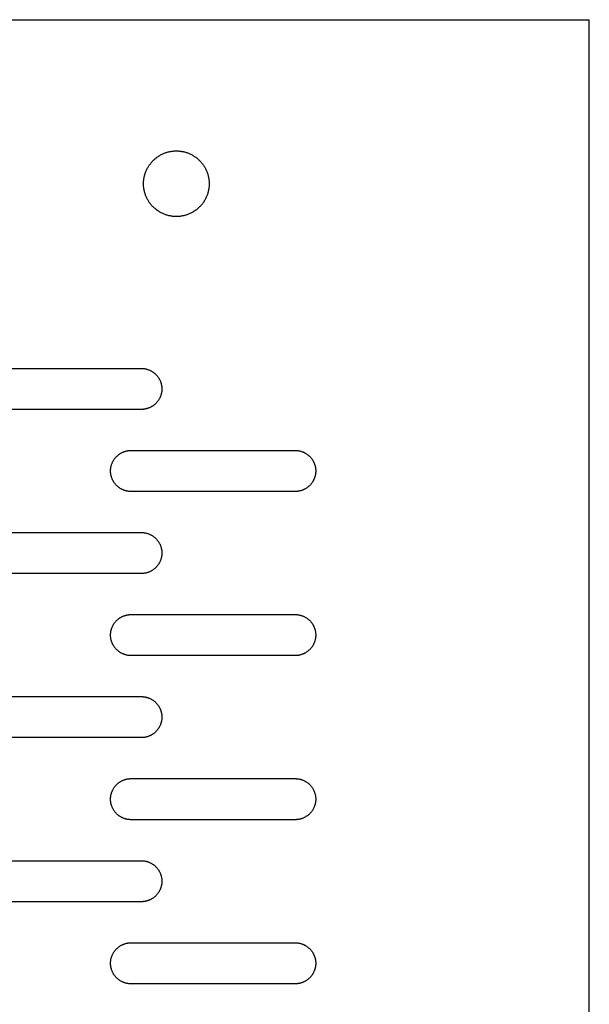
# Model space of a CAD drawing. Units: millimetres. Extents: x -1500 to 25268, y -2790 to 3290.
# Drawn here: x 14907 to 15046, y 260 to 500 of the extents above; entities that cross this region are included whole.
import ezdxf

# ---------------------------------------------------------------- set-up
doc = ezdxf.new("R2010")
doc.units = ezdxf.units.MM
doc.layers.add('FIT2050EZ', color=30, linetype='Continuous', true_color=0xff7f00)

msp = doc.modelspace()

# ---------------------------------------------------------------- linework, layer by layer
at = {"layer": 'FIT2050EZ', "color": 30, "lineweight": -3, "true_color": 0xff7f00}
for points in [[(14546.88, 500), (15040.98, 500)], [(15040.98, 500), (15044.51, 500), (15045.62, 500), (15045.89, 500), (15045.96, 500), (15045.97, 500), (15045.97, 500), (15045.98, 500), (15045.98, 500), (15045.98, 500)], [(15045.98, 0), (15045.98, 500)], [(14896.8, 415), (14936.8, 415)], [(14936.8, 415), (14936.92, 415), (14937.03, 415), (14937.14, 414.99), (14937.25, 414.98), (14937.37, 414.97), (14937.48, 414.95), (14937.6, 414.94), (14937.71, 414.92), (14937.83, 414.89), (14937.95, 414.87), (14938.06, 414.84), (14938.18, 414.81), (14938.3, 414.77), (14938.41, 414.73), (14938.53, 414.69), (14938.65, 414.65), (14938.76, 414.6), (14938.87, 414.55), (14938.99, 414.5), (14939.1, 414.44), (14939.21, 414.38), (14939.32, 414.32), (14939.43, 414.25), (14939.54, 414.18), (14939.65, 414.11), (14939.75, 414.04), (14939.85, 413.96), (14939.96, 413.88), (14940.06, 413.8), (14940.15, 413.71), (14940.25, 413.63), (14940.34, 413.54), (14940.43, 413.44), (14940.52, 413.35), (14940.6, 413.25), (14940.69, 413.15), (14940.77, 413.05), (14940.84, 412.95), (14940.92, 412.84), (14940.99, 412.74), (14941.06, 412.63), (14941.12, 412.52), (14941.19, 412.41), (14941.25, 412.3), (14941.3, 412.18), (14941.36, 412.07), (14941.41, 411.96), (14941.45, 411.84), (14941.5, 411.72), (14941.54, 411.61), (14941.58, 411.49), (14941.61, 411.38), (14941.64, 411.26), (14941.67, 411.14), (14941.7, 411.03), (14941.72, 410.91), (14941.74, 410.79), (14941.76, 410.68), (14941.77, 410.56), (14941.78, 410.45), (14941.79, 410.34), (14941.8, 410.22), (14941.8, 410.11), (14941.8, 410), (14941.8, 409.89), (14941.8, 409.78), (14941.79, 409.66), (14941.78, 409.55), (14941.77, 409.44), (14941.76, 409.32), (14941.74, 409.21), (14941.72, 409.09), (14941.7, 408.97), (14941.67, 408.86), (14941.64, 408.74), (14941.61, 408.62), (14941.58, 408.51), (14941.54, 408.39), (14941.5, 408.28), (14941.45, 408.16), (14941.41, 408.04), (14941.36, 407.93), (14941.3, 407.82), (14941.25, 407.7), (14941.19, 407.59), (14941.12, 407.48), (14941.06, 407.37), (14940.99, 407.26), (14940.92, 407.16), (14940.84, 407.05), (14940.77, 406.95), (14940.69, 406.85), (14940.6, 406.75), (14940.52, 406.65), (14940.43, 406.56), (14940.34, 406.46), (14940.25, 406.37), (14940.15, 406.29), (14940.06, 406.2), (14939.96, 406.12), (14939.85, 406.04), (14939.75, 405.96), (14939.65, 405.89), (14939.54, 405.82), (14939.43, 405.75), (14939.32, 405.68), (14939.21, 405.62), (14939.1, 405.56), (14938.99, 405.5), (14938.87, 405.45), (14938.76, 405.4), (14938.65, 405.35), (14938.53, 405.31), (14938.41, 405.27), (14938.3, 405.23), (14938.18, 405.19), (14938.06, 405.16), (14937.95, 405.13), (14937.83, 405.11), (14937.71, 405.08), (14937.6, 405.06), (14937.48, 405.05), (14937.37, 405.03), (14937.25, 405.02), (14937.14, 405.01), (14937.03, 405), (14936.92, 405), (14936.8, 405)], [(14936.8, 405), (14896.8, 405)], [(14934.3, 385), (14934.19, 385), (14934.08, 385), (14933.97, 385.01), (14933.86, 385.02), (14933.74, 385.03), (14933.63, 385.05), (14933.51, 385.06), (14933.39, 385.08), (14933.28, 385.11), (14933.16, 385.13), (14933.05, 385.16), (14932.93, 385.19), (14932.81, 385.23), (14932.7, 385.27), (14932.58, 385.31), (14932.46, 385.35), (14932.35, 385.4), (14932.23, 385.45), (14932.12, 385.5), (14932.01, 385.56), (14931.9, 385.62), (14931.79, 385.68), (14931.68, 385.75), (14931.57, 385.82), (14931.46, 385.89), (14931.36, 385.96), (14931.25, 386.04), (14931.15, 386.12), (14931.05, 386.2), (14930.96, 386.29), (14930.86, 386.37), (14930.77, 386.46), (14930.68, 386.56), (14930.59, 386.65), (14930.51, 386.75), (14930.42, 386.85), (14930.34, 386.95), (14930.27, 387.05), (14930.19, 387.16), (14930.12, 387.26), (14930.05, 387.37), (14929.99, 387.48), (14929.92, 387.59), (14929.86, 387.7), (14929.81, 387.82), (14929.75, 387.93), (14929.7, 388.04), (14929.66, 388.16), (14929.61, 388.28), (14929.57, 388.39), (14929.53, 388.51), (14929.5, 388.62), (14929.47, 388.74), (14929.44, 388.86), (14929.41, 388.97), (14929.39, 389.09), (14929.37, 389.21), (14929.35, 389.32), (14929.34, 389.44), (14929.32, 389.55), (14929.32, 389.66), (14929.31, 389.78), (14929.31, 389.89), (14929.3, 390), (14929.31, 390.11), (14929.31, 390.22), (14929.32, 390.34), (14929.32, 390.45), (14929.34, 390.56), (14929.35, 390.68), (14929.37, 390.79), (14929.39, 390.91), (14929.41, 391.03), (14929.44, 391.14), (14929.47, 391.26), (14929.5, 391.38), (14929.53, 391.49), (14929.57, 391.61), (14929.61, 391.72), (14929.66, 391.84), (14929.7, 391.96), (14929.75, 392.07), (14929.81, 392.18), (14929.86, 392.3), (14929.92, 392.41), (14929.99, 392.52), (14930.05, 392.63), (14930.12, 392.74), (14930.19, 392.84), (14930.27, 392.95), (14930.34, 393.05), (14930.42, 393.15), (14930.51, 393.25), (14930.59, 393.35), (14930.68, 393.44), (14930.77, 393.54), (14930.86, 393.63), (14930.96, 393.71), (14931.05, 393.8), (14931.15, 393.88), (14931.25, 393.96), (14931.36, 394.04), (14931.46, 394.11), (14931.57, 394.18), (14931.68, 394.25), (14931.79, 394.32), (14931.9, 394.38), (14932.01, 394.44), (14932.12, 394.5), (14932.23, 394.55), (14932.35, 394.6), (14932.46, 394.65), (14932.58, 394.69), (14932.7, 394.73), (14932.81, 394.77), (14932.93, 394.81), (14933.05, 394.84), (14933.16, 394.87), (14933.28, 394.89), (14933.39, 394.92), (14933.51, 394.94), (14933.63, 394.95), (14933.74, 394.97), (14933.86, 394.98), (14933.97, 394.99), (14934.08, 395), (14934.19, 395), (14934.3, 395)], [(14934.3, 395), (14974.3, 395)], [(14974.3, 395), (14974.42, 395), (14974.53, 395), (14974.64, 394.99), (14974.75, 394.98), (14974.87, 394.97), (14974.98, 394.95), (14975.1, 394.94), (14975.21, 394.92), (14975.33, 394.89), (14975.45, 394.87), (14975.56, 394.84), (14975.68, 394.81), (14975.8, 394.77), (14975.91, 394.73), (14976.03, 394.69), (14976.15, 394.65), (14976.26, 394.6), (14976.37, 394.55), (14976.49, 394.5), (14976.6, 394.44), (14976.71, 394.38), (14976.82, 394.32), (14976.93, 394.25), (14977.04, 394.18), (14977.15, 394.11), (14977.25, 394.04), (14977.35, 393.96), (14977.46, 393.88), (14977.56, 393.8), (14977.65, 393.71), (14977.75, 393.63), (14977.84, 393.54), (14977.93, 393.44), (14978.02, 393.35), (14978.1, 393.25), (14978.19, 393.15), (14978.27, 393.05), (14978.34, 392.95), (14978.42, 392.84), (14978.49, 392.74), (14978.56, 392.63), (14978.62, 392.52), (14978.69, 392.41), (14978.75, 392.3), (14978.8, 392.18), (14978.86, 392.07), (14978.91, 391.96), (14978.95, 391.84), (14979, 391.72), (14979.04, 391.61), (14979.08, 391.49), (14979.11, 391.38), (14979.14, 391.26), (14979.17, 391.14), (14979.2, 391.03), (14979.22, 390.91), (14979.24, 390.79), (14979.26, 390.68), (14979.27, 390.56), (14979.28, 390.45), (14979.29, 390.34), (14979.3, 390.22), (14979.3, 390.11), (14979.3, 390), (14979.3, 389.89), (14979.3, 389.78), (14979.29, 389.66), (14979.28, 389.55), (14979.27, 389.44), (14979.26, 389.32), (14979.24, 389.21), (14979.22, 389.09), (14979.2, 388.97), (14979.17, 388.86), (14979.14, 388.74), (14979.11, 388.62), (14979.08, 388.51), (14979.04, 388.39), (14979, 388.28), (14978.95, 388.16), (14978.91, 388.04), (14978.86, 387.93), (14978.8, 387.82), (14978.75, 387.7), (14978.69, 387.59), (14978.62, 387.48), (14978.56, 387.37), (14978.49, 387.26), (14978.42, 387.16), (14978.34, 387.05), (14978.27, 386.95), (14978.19, 386.85), (14978.1, 386.75), (14978.02, 386.65), (14977.93, 386.56), (14977.84, 386.46), (14977.75, 386.37), (14977.65, 386.29), (14977.56, 386.2), (14977.46, 386.12), (14977.35, 386.04), (14977.25, 385.96), (14977.15, 385.89), (14977.04, 385.82), (14976.93, 385.75), (14976.82, 385.68), (14976.71, 385.62), (14976.6, 385.56), (14976.49, 385.5), (14976.37, 385.45), (14976.26, 385.4), (14976.15, 385.35), (14976.03, 385.31), (14975.91, 385.27), (14975.8, 385.23), (14975.68, 385.19), (14975.56, 385.16), (14975.45, 385.13), (14975.33, 385.11), (14975.21, 385.08), (14975.1, 385.06), (14974.98, 385.05), (14974.87, 385.03), (14974.75, 385.02), (14974.64, 385.01), (14974.53, 385), (14974.42, 385), (14974.3, 385)], [(14974.3, 385), (14934.3, 385)], [(14896.8, 375), (14936.8, 375)], [(14936.8, 375), (14936.92, 375), (14937.03, 375), (14937.14, 374.99), (14937.25, 374.98), (14937.37, 374.97), (14937.48, 374.95), (14937.6, 374.94), (14937.71, 374.92), (14937.83, 374.89), (14937.95, 374.87), (14938.06, 374.84), (14938.18, 374.81), (14938.3, 374.77), (14938.41, 374.73), (14938.53, 374.69), (14938.65, 374.65), (14938.76, 374.6), (14938.87, 374.55), (14938.99, 374.5), (14939.1, 374.44), (14939.21, 374.38), (14939.32, 374.32), (14939.43, 374.25), (14939.54, 374.18), (14939.65, 374.11), (14939.75, 374.04), (14939.85, 373.96), (14939.96, 373.88), (14940.06, 373.8), (14940.15, 373.71), (14940.25, 373.63), (14940.34, 373.54), (14940.43, 373.44), (14940.52, 373.35), (14940.6, 373.25), (14940.69, 373.15), (14940.77, 373.05), (14940.84, 372.95), (14940.92, 372.84), (14940.99, 372.74), (14941.06, 372.63), (14941.12, 372.52), (14941.19, 372.41), (14941.25, 372.3), (14941.3, 372.18), (14941.36, 372.07), (14941.41, 371.96), (14941.45, 371.84), (14941.5, 371.72), (14941.54, 371.61), (14941.58, 371.49), (14941.61, 371.38), (14941.64, 371.26), (14941.67, 371.14), (14941.7, 371.03), (14941.72, 370.91), (14941.74, 370.79), (14941.76, 370.68), (14941.77, 370.56), (14941.78, 370.45), (14941.79, 370.34), (14941.8, 370.22), (14941.8, 370.11), (14941.8, 370), (14941.8, 369.89), (14941.8, 369.78), (14941.79, 369.66), (14941.78, 369.55), (14941.77, 369.44), (14941.76, 369.32), (14941.74, 369.21), (14941.72, 369.09), (14941.7, 368.97), (14941.67, 368.86), (14941.64, 368.74), (14941.61, 368.62), (14941.58, 368.51), (14941.54, 368.39), (14941.5, 368.28), (14941.45, 368.16), (14941.41, 368.04), (14941.36, 367.93), (14941.3, 367.82), (14941.25, 367.7), (14941.19, 367.59), (14941.12, 367.48), (14941.06, 367.37), (14940.99, 367.26), (14940.92, 367.16), (14940.84, 367.05), (14940.77, 366.95), (14940.69, 366.85), (14940.6, 366.75), (14940.52, 366.65), (14940.43, 366.56), (14940.34, 366.46), (14940.25, 366.37), (14940.15, 366.29), (14940.06, 366.2), (14939.96, 366.12), (14939.85, 366.04), (14939.75, 365.96), (14939.65, 365.89), (14939.54, 365.82), (14939.43, 365.75), (14939.32, 365.68), (14939.21, 365.62), (14939.1, 365.56), (14938.99, 365.5), (14938.87, 365.45), (14938.76, 365.4), (14938.65, 365.35), (14938.53, 365.31), (14938.41, 365.27), (14938.3, 365.23), (14938.18, 365.19), (14938.06, 365.16), (14937.95, 365.13), (14937.83, 365.11), (14937.71, 365.08), (14937.6, 365.06), (14937.48, 365.05), (14937.37, 365.03), (14937.25, 365.02), (14937.14, 365.01), (14937.03, 365), (14936.92, 365), (14936.8, 365)], [(14936.8, 365), (14896.8, 365)], [(14934.3, 345), (14934.19, 345), (14934.08, 345), (14933.97, 345.01), (14933.86, 345.02), (14933.74, 345.03), (14933.63, 345.05), (14933.51, 345.06), (14933.39, 345.08), (14933.28, 345.11), (14933.16, 345.13), (14933.05, 345.16), (14932.93, 345.19), (14932.81, 345.23), (14932.7, 345.27), (14932.58, 345.31), (14932.46, 345.35), (14932.35, 345.4), (14932.23, 345.45), (14932.12, 345.5), (14932.01, 345.56), (14931.9, 345.62), (14931.79, 345.68), (14931.68, 345.75), (14931.57, 345.82), (14931.46, 345.89), (14931.36, 345.96), (14931.25, 346.04), (14931.15, 346.12), (14931.05, 346.2), (14930.96, 346.29), (14930.86, 346.37), (14930.77, 346.46), (14930.68, 346.56), (14930.59, 346.65), (14930.51, 346.75), (14930.42, 346.85), (14930.34, 346.95), (14930.27, 347.05), (14930.19, 347.16), (14930.12, 347.26), (14930.05, 347.37), (14929.99, 347.48), (14929.92, 347.59), (14929.86, 347.7), (14929.81, 347.82), (14929.75, 347.93), (14929.7, 348.04), (14929.66, 348.16), (14929.61, 348.28), (14929.57, 348.39), (14929.53, 348.51), (14929.5, 348.62), (14929.47, 348.74), (14929.44, 348.86), (14929.41, 348.97), (14929.39, 349.09), (14929.37, 349.21), (14929.35, 349.32), (14929.34, 349.44), (14929.32, 349.55), (14929.32, 349.66), (14929.31, 349.78), (14929.31, 349.89), (14929.3, 350), (14929.31, 350.11), (14929.31, 350.22), (14929.32, 350.34), (14929.32, 350.45), (14929.34, 350.56), (14929.35, 350.68), (14929.37, 350.79), (14929.39, 350.91), (14929.41, 351.03), (14929.44, 351.14), (14929.47, 351.26), (14929.5, 351.38), (14929.53, 351.49), (14929.57, 351.61), (14929.61, 351.72), (14929.66, 351.84), (14929.7, 351.96), (14929.75, 352.07), (14929.81, 352.18), (14929.86, 352.3), (14929.92, 352.41), (14929.99, 352.52), (14930.05, 352.63), (14930.12, 352.74), (14930.19, 352.84), (14930.27, 352.95), (14930.34, 353.05), (14930.42, 353.15), (14930.51, 353.25), (14930.59, 353.35), (14930.68, 353.44), (14930.77, 353.54), (14930.86, 353.63), (14930.96, 353.71), (14931.05, 353.8), (14931.15, 353.88), (14931.25, 353.96), (14931.36, 354.04), (14931.46, 354.11), (14931.57, 354.18), (14931.68, 354.25), (14931.79, 354.32), (14931.9, 354.38), (14932.01, 354.44), (14932.12, 354.5), (14932.23, 354.55), (14932.35, 354.6), (14932.46, 354.65), (14932.58, 354.69), (14932.7, 354.73), (14932.81, 354.77), (14932.93, 354.81), (14933.05, 354.84), (14933.16, 354.87), (14933.28, 354.89), (14933.39, 354.92), (14933.51, 354.94), (14933.63, 354.95), (14933.74, 354.97), (14933.86, 354.98), (14933.97, 354.99), (14934.08, 355), (14934.19, 355), (14934.3, 355)], [(14934.3, 355), (14974.3, 355)], [(14974.3, 355), (14974.42, 355), (14974.53, 355), (14974.64, 354.99), (14974.75, 354.98), (14974.87, 354.97), (14974.98, 354.95), (14975.1, 354.94), (14975.21, 354.92), (14975.33, 354.89), (14975.45, 354.87), (14975.56, 354.84), (14975.68, 354.81), (14975.8, 354.77), (14975.91, 354.73), (14976.03, 354.69), (14976.15, 354.65), (14976.26, 354.6), (14976.37, 354.55), (14976.49, 354.5), (14976.6, 354.44), (14976.71, 354.38), (14976.82, 354.32), (14976.93, 354.25), (14977.04, 354.18), (14977.15, 354.11), (14977.25, 354.04), (14977.35, 353.96), (14977.46, 353.88), (14977.56, 353.8), (14977.65, 353.71), (14977.75, 353.63), (14977.84, 353.54), (14977.93, 353.44), (14978.02, 353.35), (14978.1, 353.25), (14978.19, 353.15), (14978.27, 353.05), (14978.34, 352.95), (14978.42, 352.84), (14978.49, 352.74), (14978.56, 352.63), (14978.62, 352.52), (14978.69, 352.41), (14978.75, 352.3), (14978.8, 352.18), (14978.86, 352.07), (14978.91, 351.96), (14978.95, 351.84), (14979, 351.72), (14979.04, 351.61), (14979.08, 351.49), (14979.11, 351.38), (14979.14, 351.26), (14979.17, 351.14), (14979.2, 351.03), (14979.22, 350.91), (14979.24, 350.79), (14979.26, 350.68), (14979.27, 350.56), (14979.28, 350.45), (14979.29, 350.34), (14979.3, 350.22), (14979.3, 350.11), (14979.3, 350), (14979.3, 349.89), (14979.3, 349.78), (14979.29, 349.66), (14979.28, 349.55), (14979.27, 349.44), (14979.26, 349.32), (14979.24, 349.21), (14979.22, 349.09), (14979.2, 348.97), (14979.17, 348.86), (14979.14, 348.74), (14979.11, 348.62), (14979.08, 348.51), (14979.04, 348.39), (14979, 348.28), (14978.95, 348.16), (14978.91, 348.04), (14978.86, 347.93), (14978.8, 347.82), (14978.75, 347.7), (14978.69, 347.59), (14978.62, 347.48), (14978.56, 347.37), (14978.49, 347.26), (14978.42, 347.16), (14978.34, 347.05), (14978.27, 346.95), (14978.19, 346.85), (14978.1, 346.75), (14978.02, 346.65), (14977.93, 346.56), (14977.84, 346.46), (14977.75, 346.37), (14977.65, 346.29), (14977.56, 346.2), (14977.46, 346.12), (14977.35, 346.04), (14977.25, 345.96), (14977.15, 345.89), (14977.04, 345.82), (14976.93, 345.75), (14976.82, 345.68), (14976.71, 345.62), (14976.6, 345.56), (14976.49, 345.5), (14976.37, 345.45), (14976.26, 345.4), (14976.15, 345.35), (14976.03, 345.31), (14975.91, 345.27), (14975.8, 345.23), (14975.68, 345.19), (14975.56, 345.16), (14975.45, 345.13), (14975.33, 345.11), (14975.21, 345.08), (14975.1, 345.06), (14974.98, 345.05), (14974.87, 345.03), (14974.75, 345.02), (14974.64, 345.01), (14974.53, 345), (14974.42, 345), (14974.3, 345)], [(14974.3, 345), (14934.3, 345)], [(14896.8, 335), (14936.8, 335)], [(14936.8, 335), (14936.92, 335), (14937.03, 335), (14937.14, 334.99), (14937.25, 334.98), (14937.37, 334.97), (14937.48, 334.95), (14937.6, 334.94), (14937.71, 334.92), (14937.83, 334.89), (14937.95, 334.87), (14938.06, 334.84), (14938.18, 334.81), (14938.3, 334.77), (14938.41, 334.73), (14938.53, 334.69), (14938.65, 334.65), (14938.76, 334.6), (14938.87, 334.55), (14938.99, 334.5), (14939.1, 334.44), (14939.21, 334.38), (14939.32, 334.32), (14939.43, 334.25), (14939.54, 334.18), (14939.65, 334.11), (14939.75, 334.04), (14939.85, 333.96), (14939.96, 333.88), (14940.06, 333.8), (14940.15, 333.71), (14940.25, 333.63), (14940.34, 333.54), (14940.43, 333.44), (14940.52, 333.35), (14940.6, 333.25), (14940.69, 333.15), (14940.77, 333.05), (14940.84, 332.95), (14940.92, 332.84), (14940.99, 332.74), (14941.06, 332.63), (14941.12, 332.52), (14941.19, 332.41), (14941.25, 332.3), (14941.3, 332.18), (14941.36, 332.07), (14941.41, 331.96), (14941.45, 331.84), (14941.5, 331.72), (14941.54, 331.61), (14941.58, 331.49), (14941.61, 331.38), (14941.64, 331.26), (14941.67, 331.14), (14941.7, 331.03), (14941.72, 330.91), (14941.74, 330.79), (14941.76, 330.68), (14941.77, 330.56), (14941.78, 330.45), (14941.79, 330.34), (14941.8, 330.22), (14941.8, 330.11), (14941.8, 330), (14941.8, 329.89), (14941.8, 329.78), (14941.79, 329.66), (14941.78, 329.55), (14941.77, 329.44), (14941.76, 329.32), (14941.74, 329.21), (14941.72, 329.09), (14941.7, 328.97), (14941.67, 328.86), (14941.64, 328.74), (14941.61, 328.62), (14941.58, 328.51), (14941.54, 328.39), (14941.5, 328.28), (14941.45, 328.16), (14941.41, 328.04), (14941.36, 327.93), (14941.3, 327.82), (14941.25, 327.7), (14941.19, 327.59), (14941.12, 327.48), (14941.06, 327.37), (14940.99, 327.26), (14940.92, 327.16), (14940.84, 327.05), (14940.77, 326.95), (14940.69, 326.85), (14940.6, 326.75), (14940.52, 326.65), (14940.43, 326.56), (14940.34, 326.46), (14940.25, 326.37), (14940.15, 326.29), (14940.06, 326.2), (14939.96, 326.12), (14939.85, 326.04), (14939.75, 325.96), (14939.65, 325.89), (14939.54, 325.82), (14939.43, 325.75), (14939.32, 325.68), (14939.21, 325.62), (14939.1, 325.56), (14938.99, 325.5), (14938.87, 325.45), (14938.76, 325.4), (14938.65, 325.35), (14938.53, 325.31), (14938.41, 325.27), (14938.3, 325.23), (14938.18, 325.19), (14938.06, 325.16), (14937.95, 325.13), (14937.83, 325.11), (14937.71, 325.08), (14937.6, 325.06), (14937.48, 325.05), (14937.37, 325.03), (14937.25, 325.02), (14937.14, 325.01), (14937.03, 325), (14936.92, 325), (14936.8, 325)], [(14936.8, 325), (14896.8, 325)], [(14934.3, 305), (14934.19, 305), (14934.08, 305), (14933.97, 305.01), (14933.86, 305.02), (14933.74, 305.03), (14933.63, 305.05), (14933.51, 305.06), (14933.39, 305.08), (14933.28, 305.11), (14933.16, 305.13), (14933.05, 305.16), (14932.93, 305.19), (14932.81, 305.23), (14932.7, 305.27), (14932.58, 305.31), (14932.46, 305.35), (14932.35, 305.4), (14932.23, 305.45), (14932.12, 305.5), (14932.01, 305.56), (14931.9, 305.62), (14931.79, 305.68), (14931.68, 305.75), (14931.57, 305.82), (14931.46, 305.89), (14931.36, 305.96), (14931.25, 306.04), (14931.15, 306.12), (14931.05, 306.2), (14930.96, 306.29), (14930.86, 306.37), (14930.77, 306.46), (14930.68, 306.56), (14930.59, 306.65), (14930.51, 306.75), (14930.42, 306.85), (14930.34, 306.95), (14930.27, 307.05), (14930.19, 307.16), (14930.12, 307.26), (14930.05, 307.37), (14929.99, 307.48), (14929.92, 307.59), (14929.86, 307.7), (14929.81, 307.82), (14929.75, 307.93), (14929.7, 308.04), (14929.66, 308.16), (14929.61, 308.28), (14929.57, 308.39), (14929.53, 308.51), (14929.5, 308.62), (14929.47, 308.74), (14929.44, 308.86), (14929.41, 308.97), (14929.39, 309.09), (14929.37, 309.21), (14929.35, 309.32), (14929.34, 309.44), (14929.32, 309.55), (14929.32, 309.66), (14929.31, 309.78), (14929.31, 309.89), (14929.3, 310), (14929.31, 310.11), (14929.31, 310.22), (14929.32, 310.34), (14929.32, 310.45), (14929.34, 310.56), (14929.35, 310.68), (14929.37, 310.79), (14929.39, 310.91), (14929.41, 311.03), (14929.44, 311.14), (14929.47, 311.26), (14929.5, 311.38), (14929.53, 311.49), (14929.57, 311.61), (14929.61, 311.72), (14929.66, 311.84), (14929.7, 311.96), (14929.75, 312.07), (14929.81, 312.18), (14929.86, 312.3), (14929.92, 312.41), (14929.99, 312.52), (14930.05, 312.63), (14930.12, 312.74), (14930.19, 312.84), (14930.27, 312.95), (14930.34, 313.05), (14930.42, 313.15), (14930.51, 313.25), (14930.59, 313.35), (14930.68, 313.44), (14930.77, 313.54), (14930.86, 313.63), (14930.96, 313.71), (14931.05, 313.8), (14931.15, 313.88), (14931.25, 313.96), (14931.36, 314.04), (14931.46, 314.11), (14931.57, 314.18), (14931.68, 314.25), (14931.79, 314.32), (14931.9, 314.38), (14932.01, 314.44), (14932.12, 314.5), (14932.23, 314.55), (14932.35, 314.6), (14932.46, 314.65), (14932.58, 314.69), (14932.7, 314.73), (14932.81, 314.77), (14932.93, 314.81), (14933.05, 314.84), (14933.16, 314.87), (14933.28, 314.89), (14933.39, 314.92), (14933.51, 314.94), (14933.63, 314.95), (14933.74, 314.97), (14933.86, 314.98), (14933.97, 314.99), (14934.08, 315), (14934.19, 315), (14934.3, 315)], [(14934.3, 315), (14974.3, 315)], [(14974.3, 315), (14974.42, 315), (14974.53, 315), (14974.64, 314.99), (14974.75, 314.98), (14974.87, 314.97), (14974.98, 314.95), (14975.1, 314.94), (14975.21, 314.92), (14975.33, 314.89), (14975.45, 314.87), (14975.56, 314.84), (14975.68, 314.81), (14975.8, 314.77), (14975.91, 314.73), (14976.03, 314.69), (14976.15, 314.65), (14976.26, 314.6), (14976.37, 314.55), (14976.49, 314.5), (14976.6, 314.44), (14976.71, 314.38), (14976.82, 314.32), (14976.93, 314.25), (14977.04, 314.18), (14977.15, 314.11), (14977.25, 314.04), (14977.35, 313.96), (14977.46, 313.88), (14977.56, 313.8), (14977.65, 313.71), (14977.75, 313.63), (14977.84, 313.54), (14977.93, 313.44), (14978.02, 313.35), (14978.1, 313.25), (14978.19, 313.15), (14978.27, 313.05), (14978.34, 312.95), (14978.42, 312.84), (14978.49, 312.74), (14978.56, 312.63), (14978.62, 312.52), (14978.69, 312.41), (14978.75, 312.3), (14978.8, 312.18), (14978.86, 312.07), (14978.91, 311.96), (14978.95, 311.84), (14979, 311.72), (14979.04, 311.61), (14979.08, 311.49), (14979.11, 311.38), (14979.14, 311.26), (14979.17, 311.14), (14979.2, 311.03), (14979.22, 310.91), (14979.24, 310.79), (14979.26, 310.68), (14979.27, 310.56), (14979.28, 310.45), (14979.29, 310.34), (14979.3, 310.22), (14979.3, 310.11), (14979.3, 310), (14979.3, 309.89), (14979.3, 309.78), (14979.29, 309.66), (14979.28, 309.55), (14979.27, 309.44), (14979.26, 309.32), (14979.24, 309.21), (14979.22, 309.09), (14979.2, 308.97), (14979.17, 308.86), (14979.14, 308.74), (14979.11, 308.62), (14979.08, 308.51), (14979.04, 308.39), (14979, 308.28), (14978.95, 308.16), (14978.91, 308.04), (14978.86, 307.93), (14978.8, 307.82), (14978.75, 307.7), (14978.69, 307.59), (14978.62, 307.48), (14978.56, 307.37), (14978.49, 307.26), (14978.42, 307.16), (14978.34, 307.05), (14978.27, 306.95), (14978.19, 306.85), (14978.1, 306.75), (14978.02, 306.65), (14977.93, 306.56), (14977.84, 306.46), (14977.75, 306.37), (14977.65, 306.29), (14977.56, 306.2), (14977.46, 306.12), (14977.35, 306.04), (14977.25, 305.96), (14977.15, 305.89), (14977.04, 305.82), (14976.93, 305.75), (14976.82, 305.68), (14976.71, 305.62), (14976.6, 305.56), (14976.49, 305.5), (14976.37, 305.45), (14976.26, 305.4), (14976.15, 305.35), (14976.03, 305.31), (14975.91, 305.27), (14975.8, 305.23), (14975.68, 305.19), (14975.56, 305.16), (14975.45, 305.13), (14975.33, 305.11), (14975.21, 305.08), (14975.1, 305.06), (14974.98, 305.05), (14974.87, 305.03), (14974.75, 305.02), (14974.64, 305.01), (14974.53, 305), (14974.42, 305), (14974.3, 305)], [(14974.3, 305), (14934.3, 305)], [(14896.8, 295), (14936.8, 295)], [(14936.8, 295), (14936.92, 295), (14937.03, 295), (14937.14, 294.99), (14937.25, 294.98), (14937.37, 294.97), (14937.48, 294.95), (14937.6, 294.94), (14937.71, 294.92), (14937.83, 294.89), (14937.95, 294.87), (14938.06, 294.84), (14938.18, 294.81), (14938.3, 294.77), (14938.41, 294.73), (14938.53, 294.69), (14938.65, 294.65), (14938.76, 294.6), (14938.87, 294.55), (14938.99, 294.5), (14939.1, 294.44), (14939.21, 294.38), (14939.32, 294.32), (14939.43, 294.25), (14939.54, 294.18), (14939.65, 294.11), (14939.75, 294.04), (14939.85, 293.96), (14939.96, 293.88), (14940.06, 293.8), (14940.15, 293.71), (14940.25, 293.63), (14940.34, 293.54), (14940.43, 293.44), (14940.52, 293.35), (14940.6, 293.25), (14940.69, 293.15), (14940.77, 293.05), (14940.84, 292.95), (14940.92, 292.84), (14940.99, 292.74), (14941.06, 292.63), (14941.12, 292.52), (14941.19, 292.41), (14941.25, 292.3), (14941.3, 292.18), (14941.36, 292.07), (14941.41, 291.96), (14941.45, 291.84), (14941.5, 291.72), (14941.54, 291.61), (14941.58, 291.49), (14941.61, 291.38), (14941.64, 291.26), (14941.67, 291.14), (14941.7, 291.03), (14941.72, 290.91), (14941.74, 290.79), (14941.76, 290.68), (14941.77, 290.56), (14941.78, 290.45), (14941.79, 290.34), (14941.8, 290.22), (14941.8, 290.11), (14941.8, 290), (14941.8, 289.89), (14941.8, 289.78), (14941.79, 289.66), (14941.78, 289.55), (14941.77, 289.44), (14941.76, 289.32), (14941.74, 289.21), (14941.72, 289.09), (14941.7, 288.97), (14941.67, 288.86), (14941.64, 288.74), (14941.61, 288.62), (14941.58, 288.51), (14941.54, 288.39), (14941.5, 288.28), (14941.45, 288.16), (14941.41, 288.04), (14941.36, 287.93), (14941.3, 287.82), (14941.25, 287.7), (14941.19, 287.59), (14941.12, 287.48), (14941.06, 287.37), (14940.99, 287.26), (14940.92, 287.16), (14940.84, 287.05), (14940.77, 286.95), (14940.69, 286.85), (14940.6, 286.75), (14940.52, 286.65), (14940.43, 286.56), (14940.34, 286.46), (14940.25, 286.37), (14940.15, 286.29), (14940.06, 286.2), (14939.96, 286.12), (14939.85, 286.04), (14939.75, 285.96), (14939.65, 285.89), (14939.54, 285.82), (14939.43, 285.75), (14939.32, 285.68), (14939.21, 285.62), (14939.1, 285.56), (14938.99, 285.5), (14938.87, 285.45), (14938.76, 285.4), (14938.65, 285.35), (14938.53, 285.31), (14938.41, 285.27), (14938.3, 285.23), (14938.18, 285.19), (14938.06, 285.16), (14937.95, 285.13), (14937.83, 285.11), (14937.71, 285.08), (14937.6, 285.06), (14937.48, 285.05), (14937.37, 285.03), (14937.25, 285.02), (14937.14, 285.01), (14937.03, 285), (14936.92, 285), (14936.8, 285)], [(14936.8, 285), (14896.8, 285)], [(14934.3, 265), (14934.19, 265), (14934.08, 265), (14933.97, 265.01), (14933.86, 265.02), (14933.74, 265.03), (14933.63, 265.05), (14933.51, 265.06), (14933.39, 265.08), (14933.28, 265.11), (14933.16, 265.13), (14933.05, 265.16), (14932.93, 265.19), (14932.81, 265.23), (14932.7, 265.27), (14932.58, 265.31), (14932.46, 265.35), (14932.35, 265.4), (14932.23, 265.45), (14932.12, 265.5), (14932.01, 265.56), (14931.9, 265.62), (14931.79, 265.68), (14931.68, 265.75), (14931.57, 265.82), (14931.46, 265.89), (14931.36, 265.96), (14931.25, 266.04), (14931.15, 266.12), (14931.05, 266.2), (14930.96, 266.29), (14930.86, 266.37), (14930.77, 266.46), (14930.68, 266.56), (14930.59, 266.65), (14930.51, 266.75), (14930.42, 266.85), (14930.34, 266.95), (14930.27, 267.05), (14930.19, 267.16), (14930.12, 267.26), (14930.05, 267.37), (14929.99, 267.48), (14929.92, 267.59), (14929.86, 267.7), (14929.81, 267.82), (14929.75, 267.93), (14929.7, 268.04), (14929.66, 268.16), (14929.61, 268.28), (14929.57, 268.39), (14929.53, 268.51), (14929.5, 268.62), (14929.47, 268.74), (14929.44, 268.86), (14929.41, 268.97), (14929.39, 269.09), (14929.37, 269.21), (14929.35, 269.32), (14929.34, 269.44), (14929.32, 269.55), (14929.32, 269.66), (14929.31, 269.78), (14929.31, 269.89), (14929.3, 270), (14929.31, 270.11), (14929.31, 270.22), (14929.32, 270.34), (14929.32, 270.45), (14929.34, 270.56), (14929.35, 270.68), (14929.37, 270.79), (14929.39, 270.91), (14929.41, 271.03), (14929.44, 271.14), (14929.47, 271.26), (14929.5, 271.38), (14929.53, 271.49), (14929.57, 271.61), (14929.61, 271.72), (14929.66, 271.84), (14929.7, 271.96), (14929.75, 272.07), (14929.81, 272.18), (14929.86, 272.3), (14929.92, 272.41), (14929.99, 272.52), (14930.05, 272.63), (14930.12, 272.74), (14930.19, 272.84), (14930.27, 272.95), (14930.34, 273.05), (14930.42, 273.15), (14930.51, 273.25), (14930.59, 273.35), (14930.68, 273.44), (14930.77, 273.54), (14930.86, 273.63), (14930.96, 273.71), (14931.05, 273.8), (14931.15, 273.88), (14931.25, 273.96), (14931.36, 274.04), (14931.46, 274.11), (14931.57, 274.18), (14931.68, 274.25), (14931.79, 274.32), (14931.9, 274.38), (14932.01, 274.44), (14932.12, 274.5), (14932.23, 274.55), (14932.35, 274.6), (14932.46, 274.65), (14932.58, 274.69), (14932.7, 274.73), (14932.81, 274.77), (14932.93, 274.81), (14933.05, 274.84), (14933.16, 274.87), (14933.28, 274.89), (14933.39, 274.92), (14933.51, 274.94), (14933.63, 274.95), (14933.74, 274.97), (14933.86, 274.98), (14933.97, 274.99), (14934.08, 275), (14934.19, 275), (14934.3, 275)], [(14934.3, 275), (14974.3, 275)], [(14974.3, 275), (14974.42, 275), (14974.53, 275), (14974.64, 274.99), (14974.75, 274.98), (14974.87, 274.97), (14974.98, 274.95), (14975.1, 274.94), (14975.21, 274.92), (14975.33, 274.89), (14975.45, 274.87), (14975.56, 274.84), (14975.68, 274.81), (14975.8, 274.77), (14975.91, 274.73), (14976.03, 274.69), (14976.15, 274.65), (14976.26, 274.6), (14976.37, 274.55), (14976.49, 274.5), (14976.6, 274.44), (14976.71, 274.38), (14976.82, 274.32), (14976.93, 274.25), (14977.04, 274.18), (14977.15, 274.11), (14977.25, 274.04), (14977.35, 273.96), (14977.46, 273.88), (14977.56, 273.8), (14977.65, 273.71), (14977.75, 273.63), (14977.84, 273.54), (14977.93, 273.44), (14978.02, 273.35), (14978.1, 273.25), (14978.19, 273.15), (14978.27, 273.05), (14978.34, 272.95), (14978.42, 272.84), (14978.49, 272.74), (14978.56, 272.63), (14978.62, 272.52), (14978.69, 272.41), (14978.75, 272.3), (14978.8, 272.18), (14978.86, 272.07), (14978.91, 271.96), (14978.95, 271.84), (14979, 271.72), (14979.04, 271.61), (14979.08, 271.49), (14979.11, 271.38), (14979.14, 271.26), (14979.17, 271.14), (14979.2, 271.03), (14979.22, 270.91), (14979.24, 270.79), (14979.26, 270.68), (14979.27, 270.56), (14979.28, 270.45), (14979.29, 270.34), (14979.3, 270.22), (14979.3, 270.11), (14979.3, 270), (14979.3, 269.89), (14979.3, 269.78), (14979.29, 269.66), (14979.28, 269.55), (14979.27, 269.44), (14979.26, 269.32), (14979.24, 269.21), (14979.22, 269.09), (14979.2, 268.97), (14979.17, 268.86), (14979.14, 268.74), (14979.11, 268.62), (14979.08, 268.51), (14979.04, 268.39), (14979, 268.28), (14978.95, 268.16), (14978.91, 268.04), (14978.86, 267.93), (14978.8, 267.82), (14978.75, 267.7), (14978.69, 267.59), (14978.62, 267.48), (14978.56, 267.37), (14978.49, 267.26), (14978.42, 267.16), (14978.34, 267.05), (14978.27, 266.95), (14978.19, 266.85), (14978.1, 266.75), (14978.02, 266.65), (14977.93, 266.56), (14977.84, 266.46), (14977.75, 266.37), (14977.65, 266.29), (14977.56, 266.2), (14977.46, 266.12), (14977.35, 266.04), (14977.25, 265.96), (14977.15, 265.89), (14977.04, 265.82), (14976.93, 265.75), (14976.82, 265.68), (14976.71, 265.62), (14976.6, 265.56), (14976.49, 265.5), (14976.37, 265.45), (14976.26, 265.4), (14976.15, 265.35), (14976.03, 265.31), (14975.91, 265.27), (14975.8, 265.23), (14975.68, 265.19), (14975.56, 265.16), (14975.45, 265.13), (14975.33, 265.11), (14975.21, 265.08), (14975.1, 265.06), (14974.98, 265.05), (14974.87, 265.03), (14974.75, 265.02), (14974.64, 265.01), (14974.53, 265), (14974.42, 265), (14974.3, 265)], [(14974.3, 265), (14934.3, 265)]]:
    msp.add_lwpolyline(points, dxfattribs=at)
msp.add_lwpolyline([(14953.34, 460.01), (14953.33, 459.84), (14953.33, 459.66), (14953.32, 459.48), (14953.3, 459.29), (14953.29, 459.11), (14953.26, 458.93), (14953.23, 458.74), (14953.2, 458.56), (14953.17, 458.37), (14953.12, 458.19), (14953.08, 458), (14953.03, 457.81), (14952.97, 457.63), (14952.91, 457.44), (14952.85, 457.25), (14952.77, 457.07), (14952.7, 456.88), (14952.62, 456.7), (14952.53, 456.52), (14952.44, 456.34), (14952.35, 456.16), (14952.25, 455.98), (14952.14, 455.81), (14952.03, 455.64), (14951.92, 455.47), (14951.8, 455.3), (14951.68, 455.13), (14951.55, 454.97), (14951.41, 454.81), (14951.28, 454.66), (14951.14, 454.5), (14950.99, 454.36), (14950.84, 454.21), (14950.69, 454.07), (14950.54, 453.94), (14950.38, 453.8), (14950.22, 453.67), (14950.05, 453.55), (14949.88, 453.43), (14949.71, 453.32), (14949.54, 453.21), (14949.37, 453.1), (14949.19, 453), (14949.01, 452.91), (14948.83, 452.82), (14948.65, 452.73), (14948.47, 452.65), (14948.28, 452.58), (14948.1, 452.5), (14947.91, 452.44), (14947.72, 452.38), (14947.54, 452.32), (14947.35, 452.27), (14947.16, 452.23), (14946.98, 452.18), (14946.79, 452.15), (14946.61, 452.12), (14946.42, 452.09), (14946.24, 452.06), (14946.06, 452.05), (14945.87, 452.03), (14945.69, 452.02), (14945.51, 452.02), (14945.34, 452.01), (14945.16, 452.02), (14944.98, 452.02), (14944.8, 452.03), (14944.62, 452.05), (14944.43, 452.06), (14944.25, 452.09), (14944.07, 452.12), (14943.88, 452.15), (14943.69, 452.18), (14943.51, 452.23), (14943.32, 452.27), (14943.13, 452.32), (14942.95, 452.38), (14942.76, 452.44), (14942.58, 452.5), (14942.39, 452.58), (14942.21, 452.65), (14942.02, 452.73), (14941.84, 452.82), (14941.66, 452.91), (14941.48, 453), (14941.31, 453.1), (14941.13, 453.21), (14940.96, 453.32), (14940.79, 453.43), (14940.62, 453.55), (14940.46, 453.67), (14940.29, 453.8), (14940.14, 453.94), (14939.98, 454.07), (14939.83, 454.21), (14939.68, 454.36), (14939.53, 454.5), (14939.39, 454.66), (14939.26, 454.81), (14939.13, 454.97), (14939, 455.13), (14938.87, 455.3), (14938.75, 455.47), (14938.64, 455.64), (14938.53, 455.81), (14938.43, 455.98), (14938.33, 456.16), (14938.23, 456.34), (14938.14, 456.52), (14938.05, 456.7), (14937.97, 456.88), (14937.9, 457.07), (14937.83, 457.25), (14937.76, 457.44), (14937.7, 457.63), (14937.64, 457.81), (14937.59, 458), (14937.55, 458.19), (14937.51, 458.37), (14937.47, 458.56), (14937.44, 458.74), (14937.41, 458.93), (14937.39, 459.11), (14937.37, 459.29), (14937.35, 459.48), (14937.34, 459.66), (14937.34, 459.84), (14937.34, 460.01), (14937.34, 460.19), (14937.34, 460.37), (14937.35, 460.55), (14937.37, 460.73), (14937.39, 460.92), (14937.41, 461.1), (14937.44, 461.28), (14937.47, 461.47), (14937.51, 461.66), (14937.55, 461.84), (14937.59, 462.03), (14937.64, 462.21), (14937.7, 462.4), (14937.76, 462.59), (14937.83, 462.77), (14937.9, 462.96), (14937.97, 463.14), (14938.05, 463.33), (14938.14, 463.51), (14938.23, 463.69), (14938.33, 463.87), (14938.43, 464.04), (14938.53, 464.22), (14938.64, 464.39), (14938.75, 464.56), (14938.87, 464.73), (14939, 464.89), (14939.13, 465.06), (14939.26, 465.21), (14939.39, 465.37), (14939.53, 465.52), (14939.68, 465.67), (14939.83, 465.81), (14939.98, 465.96), (14940.14, 466.09), (14940.29, 466.22), (14940.46, 466.35), (14940.62, 466.48), (14940.79, 466.6), (14940.96, 466.71), (14941.13, 466.82), (14941.31, 466.92), (14941.48, 467.02), (14941.66, 467.12), (14941.84, 467.21), (14942.02, 467.3), (14942.21, 467.38), (14942.39, 467.45), (14942.58, 467.52), (14942.76, 467.59), (14942.95, 467.65), (14943.13, 467.7), (14943.32, 467.76), (14943.51, 467.8), (14943.69, 467.84), (14943.88, 467.88), (14944.07, 467.91), (14944.25, 467.94), (14944.43, 467.96), (14944.62, 467.98), (14944.8, 468), (14944.98, 468.01), (14945.16, 468.01), (14945.34, 468.01), (14945.51, 468.01), (14945.69, 468.01), (14945.87, 468), (14946.06, 467.98), (14946.24, 467.96), (14946.42, 467.94), (14946.61, 467.91), (14946.79, 467.88), (14946.98, 467.84), (14947.16, 467.8), (14947.35, 467.76), (14947.54, 467.7), (14947.72, 467.65), (14947.91, 467.59), (14948.1, 467.52), (14948.28, 467.45), (14948.47, 467.38), (14948.65, 467.3), (14948.83, 467.21), (14949.01, 467.12), (14949.19, 467.02), (14949.37, 466.92), (14949.54, 466.82), (14949.71, 466.71), (14949.88, 466.6), (14950.05, 466.48), (14950.22, 466.35), (14950.38, 466.22), (14950.54, 466.09), (14950.69, 465.96), (14950.84, 465.81), (14950.99, 465.67), (14951.14, 465.52), (14951.28, 465.37), (14951.41, 465.21), (14951.55, 465.06), (14951.68, 464.89), (14951.8, 464.73), (14951.92, 464.56), (14952.03, 464.39), (14952.14, 464.22), (14952.25, 464.04), (14952.35, 463.87), (14952.44, 463.69), (14952.53, 463.51), (14952.62, 463.33), (14952.7, 463.14), (14952.77, 462.96), (14952.85, 462.77), (14952.91, 462.59), (14952.97, 462.4), (14953.03, 462.21), (14953.08, 462.03), (14953.12, 461.84), (14953.17, 461.66), (14953.2, 461.47), (14953.23, 461.28), (14953.26, 461.1), (14953.29, 460.92), (14953.3, 460.73), (14953.32, 460.55), (14953.33, 460.37), (14953.33, 460.19)], close=True, dxfattribs=at)

doc.saveas('drawing.dxf')
